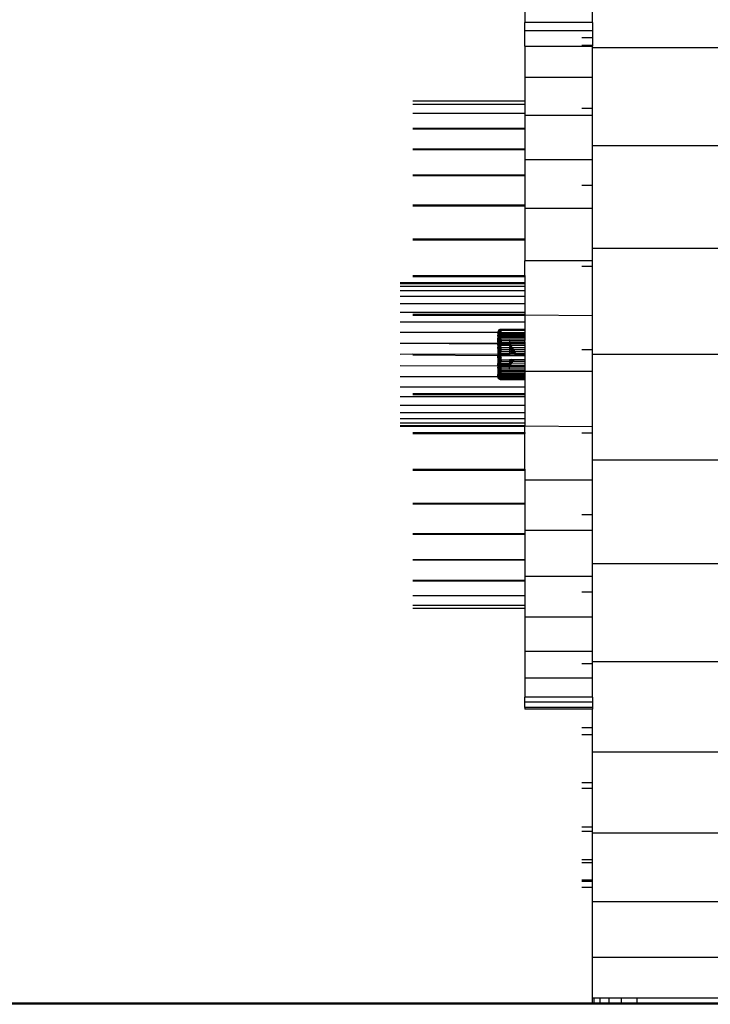
# Model space of a CAD drawing. Units: metres. Extents: x -2.18 to 1.7, y -2.44 to 1.67.
# Drawn here: x -0.35 to -0.3, y -0.5 to -0.44 of the extents above; entities that cross this region are included whole.
import ezdxf

# ---------------------------------------------------------------- set-up
doc = ezdxf.new("R2010")
doc.units = ezdxf.units.M

msp = doc.modelspace()

# ---------------------------------------------------------------- linework, layer by layer
for p, q in [((-0.315641, -0.439776), (-0.315641, -0.440697)), ((-0.311641, -0.440697), (-0.311641, -0.439776)), ((-0.311641, -0.440697), (-0.315641, -0.440697)), ((-0.315641, -0.441193), (-0.315641, -0.440697)), ((-0.311641, -0.440697), (-0.311641, -0.441193)), ((-0.311641, -0.441193), (-0.315641, -0.441193)), ((-0.315641, -0.442102), (-0.315641, -0.441193)), ((-0.311641, -0.441193), (-0.311641, -0.441589)), ((-0.312257, -0.441589), (-0.311641, -0.441589)), ((-0.311641, -0.441589), (-0.311641, -0.442056)), ((-0.315641, -0.442102), (-0.311641, -0.442102)), ((-0.315641, -0.442102), (-0.315641, -0.443956)), ((-0.312257, -0.442056), (-0.311641, -0.442056)), ((-0.311641, -0.442056), (-0.311641, -0.442102)), ((-0.311641, -0.442178), (-0.311641, -0.442102)), ((-0.311641, -0.442178), (-0.303641, -0.442178)), ((-0.311641, -0.443956), (-0.311641, -0.442178)), ((-0.311641, -0.443956), (-0.315641, -0.443956)), ((-0.315641, -0.443956), (-0.315641, -0.445337)), ((-0.311641, -0.44578), (-0.311641, -0.443956)), ((-0.322257, -0.445337), (-0.315641, -0.445337)), ((-0.315641, -0.445337), (-0.315641, -0.445527)), ((-0.322257, -0.445527), (-0.315641, -0.445527)), ((-0.315641, -0.445527), (-0.315641, -0.446062)), ((-0.312257, -0.44578), (-0.311641, -0.44578)), ((-0.311641, -0.446213), (-0.311641, -0.44578)), ((-0.322257, -0.446062), (-0.315641, -0.446062)), ((-0.315641, -0.446062), (-0.315641, -0.446213)), ((-0.311641, -0.446213), (-0.315641, -0.446213)), ((-0.315641, -0.446213), (-0.315641, -0.446958)), ((-0.311641, -0.447977), (-0.311641, -0.446213)), ((-0.322257, -0.446958), (-0.315641, -0.446958)), ((-0.322257, -0.446986), (-0.315641, -0.446986)), ((-0.315641, -0.446958), (-0.315641, -0.446986)), ((-0.315641, -0.446986), (-0.315641, -0.448184)), ((-0.322257, -0.448184), (-0.315641, -0.448184)), ((-0.322257, -0.44822), (-0.315641, -0.44822)), ((-0.315641, -0.448184), (-0.315641, -0.44822)), ((-0.315641, -0.44822), (-0.315641, -0.448818)), ((-0.311641, -0.447977), (-0.303641, -0.447977)), ((-0.311641, -0.448818), (-0.311641, -0.447977)), ((-0.311641, -0.448818), (-0.315641, -0.448818)), ((-0.315641, -0.448818), (-0.315641, -0.449709)), ((-0.311641, -0.450329), (-0.311641, -0.448818)), ((-0.322257, -0.449709), (-0.315641, -0.449709)), ((-0.322257, -0.449753), (-0.315641, -0.449753)), ((-0.315641, -0.449709), (-0.315641, -0.449753)), ((-0.315641, -0.449753), (-0.315641, -0.451495)), ((-0.312257, -0.450329), (-0.311641, -0.450329)), ((-0.311641, -0.451707), (-0.311641, -0.450329)), ((-0.322257, -0.451495), (-0.315641, -0.451495)), ((-0.322257, -0.451546), (-0.315641, -0.451546)), ((-0.315641, -0.451495), (-0.315641, -0.451546)), ((-0.315641, -0.451546), (-0.315641, -0.451707)), ((-0.311641, -0.451707), (-0.315641, -0.451707)), ((-0.315641, -0.451707), (-0.315641, -0.4535)), ((-0.311641, -0.45408), (-0.311641, -0.451707)), ((-0.322257, -0.4535), (-0.315641, -0.4535)), ((-0.322257, -0.453555), (-0.315641, -0.453555)), ((-0.315641, -0.4535), (-0.315641, -0.453555)), ((-0.315641, -0.453555), (-0.315641, -0.454808)), ((-0.303641, -0.45408), (-0.311641, -0.45408)), ((-0.311641, -0.454808), (-0.311641, -0.45408)), ((-0.311641, -0.454808), (-0.315641, -0.454808)), ((-0.315641, -0.455672), (-0.315641, -0.454808)), ((-0.312257, -0.455124), (-0.311641, -0.455124)), ((-0.311641, -0.455124), (-0.311641, -0.454808)), ((-0.311641, -0.458045), (-0.311641, -0.455124)), ((-0.322257, -0.455672), (-0.315641, -0.455672)), ((-0.322257, -0.455731), (-0.315641, -0.455731)), ((-0.315641, -0.455672), (-0.315641, -0.455731)), ((-0.315641, -0.455731), (-0.315641, -0.456087)), ((-0.323007, -0.456087), (-0.315641, -0.456087)), ((-0.323007, -0.456141), (-0.315641, -0.456141)), ((-0.323007, -0.456292), (-0.315641, -0.456292)), ((-0.315641, -0.456087), (-0.315641, -0.456141)), ((-0.315641, -0.456141), (-0.315641, -0.456292)), ((-0.315641, -0.456292), (-0.315641, -0.456546)), ((-0.323007, -0.456546), (-0.315641, -0.456546)), ((-0.323007, -0.456894), (-0.315641, -0.456894)), ((-0.315641, -0.456546), (-0.315641, -0.456894)), ((-0.315641, -0.456894), (-0.315641, -0.457326)), ((-0.323007, -0.457326), (-0.315641, -0.457326)), ((-0.315641, -0.457326), (-0.315641, -0.457832)), ((-0.323007, -0.457832), (-0.315641, -0.457832)), ((-0.322257, -0.45796), (-0.315641, -0.45796)), ((-0.322257, -0.458021), (-0.315641, -0.458021)), ((-0.315641, -0.457832), (-0.315641, -0.45796)), ((-0.315641, -0.45796), (-0.315641, -0.458021)), ((-0.311641, -0.458045), (-0.315641, -0.458021)), ((-0.315641, -0.458021), (-0.315641, -0.4584)), ((-0.311641, -0.460048), (-0.311641, -0.458045)), ((-0.323007, -0.4584), (-0.315641, -0.4584)), ((-0.315641, -0.4584), (-0.315641, -0.458847)), ((-0.323007, -0.459016), (-0.317234, -0.459012)), ((-0.317234, -0.459012), (-0.317241, -0.459062)), ((-0.317241, -0.459062), (-0.317241, -0.459118)), ((-0.317241, -0.459118), (-0.317214, -0.459082)), ((-0.317241, -0.459118), (-0.317214, -0.459172)), ((-0.317241, -0.459118), (-0.317241, -0.459204)), ((-0.317241, -0.459204), (-0.317214, -0.459172)), ((-0.317241, -0.459255), (-0.317241, -0.459204)), ((-0.317241, -0.459255), (-0.317234, -0.459322)), ((-0.317234, -0.459322), (-0.317241, -0.459382)), ((-0.317241, -0.459456), (-0.317241, -0.459382)), ((-0.317241, -0.459382), (-0.317214, -0.459413)), ((-0.317214, -0.458964), (-0.317234, -0.459012)), ((-0.317234, -0.459012), (-0.317182, -0.458972)), ((-0.317214, -0.459082), (-0.317234, -0.459012)), ((-0.317234, -0.459012), (-0.317141, -0.459017)), ((-0.317234, -0.459322), (-0.317214, -0.459286)), ((-0.317182, -0.458924), (-0.317214, -0.458964)), ((-0.317214, -0.459082), (-0.317182, -0.459045)), ((-0.317214, -0.459172), (-0.317214, -0.459082)), ((-0.317214, -0.459172), (-0.317182, -0.459138)), ((-0.317214, -0.459286), (-0.317214, -0.459172)), ((-0.317214, -0.459286), (-0.317182, -0.459255)), ((-0.317214, -0.459413), (-0.317182, -0.459386)), ((-0.317182, -0.458924), (-0.317141, -0.458867)), ((-0.317141, -0.458893), (-0.317182, -0.458924)), ((-0.317182, -0.458924), (-0.317182, -0.458972)), ((-0.317182, -0.458972), (-0.317141, -0.458942)), ((-0.317182, -0.459045), (-0.317182, -0.458972)), ((-0.317182, -0.459045), (-0.317141, -0.459017)), ((-0.317182, -0.459138), (-0.317182, -0.459045)), ((-0.317182, -0.459138), (-0.317141, -0.459111)), ((-0.317182, -0.459255), (-0.317182, -0.459138)), ((-0.317182, -0.459255), (-0.317141, -0.459231)), ((-0.317182, -0.459255), (-0.317182, -0.459386)), ((-0.317182, -0.459386), (-0.317141, -0.459365)), ((-0.317182, -0.459488), (-0.317182, -0.459386)), ((-0.317141, -0.458867), (-0.317093, -0.458847)), ((-0.317141, -0.458867), (-0.317141, -0.458942)), ((-0.317141, -0.458893), (-0.317141, -0.458867)), ((-0.317093, -0.458873), (-0.317141, -0.458893)), ((-0.317141, -0.458942), (-0.317141, -0.458893)), ((-0.317141, -0.458942), (-0.317093, -0.458923)), ((-0.317141, -0.459017), (-0.317141, -0.458942)), ((-0.317141, -0.459017), (-0.317093, -0.458999)), ((-0.317141, -0.459111), (-0.317141, -0.459017)), ((-0.317141, -0.459017), (-0.317093, -0.459027)), ((-0.317141, -0.459111), (-0.317093, -0.459095)), ((-0.317141, -0.459231), (-0.317141, -0.459111)), ((-0.317141, -0.459231), (-0.317093, -0.459216)), ((-0.317141, -0.459231), (-0.317141, -0.459365)), ((-0.317141, -0.459365), (-0.317093, -0.459351)), ((-0.317141, -0.45952), (-0.317141, -0.459365)), ((-0.317093, -0.458847), (-0.317041, -0.458838)), ((-0.317093, -0.458847), (-0.317093, -0.458923)), ((-0.317093, -0.458873), (-0.317093, -0.458847)), ((-0.317093, -0.458847), (-0.317041, -0.458866)), ((-0.317041, -0.458866), (-0.317093, -0.458873)), ((-0.317093, -0.458923), (-0.317093, -0.458873)), ((-0.317093, -0.458873), (-0.317041, -0.458893)), ((-0.317093, -0.458923), (-0.317041, -0.458893)), ((-0.317093, -0.458923), (-0.317041, -0.458974)), ((-0.317093, -0.458999), (-0.317093, -0.458923)), ((-0.317093, -0.458999), (-0.31706, -0.458955)), ((-0.317093, -0.458999), (-0.317041, -0.459029)), ((-0.317093, -0.459027), (-0.317093, -0.458999)), ((-0.317093, -0.459027), (-0.317093, -0.459095)), ((-0.317093, -0.459027), (-0.317041, -0.459029)), ((-0.317093, -0.459095), (-0.317041, -0.459029)), ((-0.317093, -0.459095), (-0.317041, -0.459089)), ((-0.317093, -0.459216), (-0.317093, -0.459095)), ((-0.317093, -0.459216), (-0.317041, -0.45916)), ((-0.317093, -0.459216), (-0.317061, -0.45928)), ((-0.317093, -0.459351), (-0.317061, -0.45928)), ((-0.317093, -0.459351), (-0.317041, -0.459407)), ((-0.317093, -0.459509), (-0.317093, -0.459351)), ((-0.317063, -0.459384), (-0.317093, -0.459351)), ((-0.317063, -0.459384), (-0.317041, -0.45932)), ((-0.317063, -0.459384), (-0.317041, -0.459407)), ((-0.317061, -0.45928), (-0.317041, -0.459235)), ((-0.317041, -0.45932), (-0.317061, -0.45928)), ((-0.317041, -0.458893), (-0.31706, -0.458955)), ((-0.31706, -0.458955), (-0.317041, -0.45893)), ((-0.31706, -0.458955), (-0.317041, -0.458974)), ((-0.317041, -0.45916), (-0.317059, -0.459179)), ((-0.317059, -0.459179), (-0.317041, -0.459235)), ((-0.317041, -0.458866), (-0.317041, -0.458838)), ((-0.317041, -0.458838), (-0.315641, -0.458847)), ((-0.315641, -0.458847), (-0.317041, -0.458866)), ((-0.317041, -0.45893), (-0.317041, -0.458866)), ((-0.317041, -0.458866), (-0.317041, -0.458893)), ((-0.317041, -0.458893), (-0.315641, -0.458893)), ((-0.317041, -0.458893), (-0.317041, -0.45893)), ((-0.315641, -0.45893), (-0.317041, -0.45893)), ((-0.317041, -0.458974), (-0.317041, -0.45893)), ((-0.317041, -0.459029), (-0.317041, -0.458974)), ((-0.317041, -0.459029), (-0.315641, -0.459029)), ((-0.317041, -0.459089), (-0.317041, -0.459029)), ((-0.317041, -0.459089), (-0.315641, -0.459089)), ((-0.317041, -0.45916), (-0.317041, -0.459089)), ((-0.317041, -0.45916), (-0.315641, -0.45916)), ((-0.317041, -0.459235), (-0.317041, -0.45916)), ((-0.317041, -0.459235), (-0.315641, -0.459235)), ((-0.317041, -0.45932), (-0.315641, -0.45932)), ((-0.315641, -0.458847), (-0.315641, -0.458893)), ((-0.315641, -0.458893), (-0.315641, -0.45893)), ((-0.315641, -0.45893), (-0.315641, -0.459029)), ((-0.315641, -0.459029), (-0.315641, -0.459089)), ((-0.315641, -0.459089), (-0.315641, -0.45916)), ((-0.315641, -0.45916), (-0.315641, -0.459235)), ((-0.315641, -0.459235), (-0.315641, -0.45932)), ((-0.315641, -0.45932), (-0.315641, -0.459407)), ((-0.323007, -0.459664), (-0.317234, -0.459645)), ((-0.323007, -0.459664), (-0.317241, -0.459701)), ((-0.317241, -0.459456), (-0.317214, -0.459413)), ((-0.317241, -0.459531), (-0.317241, -0.459456)), ((-0.317241, -0.459488), (-0.317241, -0.459531)), ((-0.317241, -0.459488), (-0.317182, -0.459488)), ((-0.317234, -0.459587), (-0.317241, -0.459531)), ((-0.317214, -0.459561), (-0.317241, -0.459531)), ((-0.317241, -0.459616), (-0.317214, -0.459561)), ((-0.317241, -0.459616), (-0.317234, -0.459587)), ((-0.317241, -0.459616), (-0.317234, -0.459645)), ((-0.317234, -0.459645), (-0.317241, -0.459701)), ((-0.317241, -0.459701), (-0.317234, -0.459738)), ((-0.317241, -0.459701), (-0.317241, -0.459765)), ((-0.317241, -0.459701), (-0.317214, -0.459717)), ((-0.317214, -0.459717), (-0.317241, -0.459765)), ((-0.317241, -0.459794), (-0.317234, -0.459738)), ((-0.317241, -0.459794), (-0.317241, -0.459765)), ((-0.317182, -0.459767), (-0.317241, -0.459765)), ((-0.317241, -0.459794), (-0.317234, -0.459904)), ((-0.317241, -0.459986), (-0.317234, -0.459904)), ((-0.317241, -0.459986), (-0.317234, -0.460072)), ((-0.317234, -0.459587), (-0.317214, -0.459561)), ((-0.317234, -0.459645), (-0.317182, -0.459645)), ((-0.317234, -0.459738), (-0.317214, -0.459717)), ((-0.317234, -0.459904), (-0.317182, -0.459875)), ((-0.317214, -0.459561), (-0.317182, -0.459538)), ((-0.317214, -0.459717), (-0.317182, -0.459698)), ((-0.317182, -0.459538), (-0.317182, -0.459488)), ((-0.317141, -0.45952), (-0.317182, -0.459488)), ((-0.317182, -0.459538), (-0.317141, -0.45952)), ((-0.317182, -0.459538), (-0.317182, -0.459645)), ((-0.317182, -0.459645), (-0.317182, -0.459698)), ((-0.317182, -0.459645), (-0.317141, -0.459645)), ((-0.317182, -0.459698), (-0.317141, -0.459684)), ((-0.317182, -0.459767), (-0.317182, -0.459698)), ((-0.317182, -0.459875), (-0.317182, -0.459767)), ((-0.317141, -0.459768), (-0.317182, -0.459767)), ((-0.317182, -0.459875), (-0.317141, -0.459865)), ((-0.317182, -0.460054), (-0.317182, -0.459875)), ((-0.317141, -0.45952), (-0.317093, -0.459509)), ((-0.317141, -0.45952), (-0.317141, -0.459645)), ((-0.317141, -0.459645), (-0.317093, -0.459644)), ((-0.317141, -0.459645), (-0.317141, -0.459684)), ((-0.317141, -0.459684), (-0.317093, -0.459675)), ((-0.317141, -0.459768), (-0.317141, -0.459684)), ((-0.317141, -0.459865), (-0.317141, -0.459768)), ((-0.317093, -0.45977), (-0.317141, -0.459768)), ((-0.317141, -0.459865), (-0.317093, -0.459859)), ((-0.317141, -0.460048), (-0.317141, -0.459865)), ((-0.317093, -0.459509), (-0.317041, -0.459505)), ((-0.317093, -0.459509), (-0.317093, -0.459644)), ((-0.317093, -0.459509), (-0.317041, -0.459603)), ((-0.317093, -0.459644), (-0.317041, -0.459603)), ((-0.317093, -0.459644), (-0.317093, -0.459675)), ((-0.317093, -0.459644), (-0.317041, -0.459644)), ((-0.317093, -0.459675), (-0.31706, -0.459765)), ((-0.317093, -0.45977), (-0.317093, -0.459675)), ((-0.317093, -0.459675), (-0.317041, -0.459711)), ((-0.317093, -0.459859), (-0.31706, -0.459765)), ((-0.31706, -0.459765), (-0.317093, -0.45977)), ((-0.317093, -0.459859), (-0.317093, -0.45977)), ((-0.317093, -0.460044), (-0.317093, -0.459859)), ((-0.317093, -0.459859), (-0.317061, -0.459904)), ((-0.317093, -0.460044), (-0.317061, -0.459904)), ((-0.317061, -0.459904), (-0.317041, -0.459816)), ((-0.317061, -0.459904), (-0.317041, -0.459932)), ((-0.31706, -0.459765), (-0.317041, -0.459711)), ((-0.31706, -0.459765), (-0.317041, -0.459816)), ((-0.316541, -0.459786), (-0.31706, -0.459765)), ((-0.317041, -0.459407), (-0.315641, -0.459407)), ((-0.317041, -0.459505), (-0.317041, -0.459407)), ((-0.317041, -0.459505), (-0.316541, -0.459488)), ((-0.317041, -0.459505), (-0.317041, -0.459603)), ((-0.317041, -0.459603), (-0.316541, -0.459592)), ((-0.317041, -0.459711), (-0.317041, -0.459603)), ((-0.317041, -0.459644), (-0.316541, -0.459627)), ((-0.317041, -0.459711), (-0.316541, -0.459692)), ((-0.317041, -0.459816), (-0.316541, -0.459786)), ((-0.317041, -0.460043), (-0.317041, -0.459932)), ((-0.317041, -0.459932), (-0.316541, -0.459932)), ((-0.316541, -0.459488), (-0.315641, -0.459505)), ((-0.316541, -0.459488), (-0.316541, -0.459592)), ((-0.316541, -0.459592), (-0.315641, -0.459587)), ((-0.316541, -0.459592), (-0.316541, -0.459627)), ((-0.316541, -0.459627), (-0.316541, -0.459692)), ((-0.316541, -0.459627), (-0.316512, -0.459642)), ((-0.31649, -0.45971), (-0.316541, -0.459627)), ((-0.316541, -0.459692), (-0.316541, -0.459786)), ((-0.316541, -0.459692), (-0.31649, -0.45971)), ((-0.316463, -0.459808), (-0.316541, -0.459692)), ((-0.316541, -0.459786), (-0.316523, -0.459808)), ((-0.316523, -0.459808), (-0.316541, -0.459904)), ((-0.316541, -0.459904), (-0.316541, -0.459932)), ((-0.316541, -0.459932), (-0.316541, -0.46004)), ((-0.316541, -0.459932), (-0.316513, -0.459932)), ((-0.316523, -0.459808), (-0.316463, -0.459808)), ((-0.316523, -0.459808), (-0.316426, -0.459932)), ((-0.316513, -0.459932), (-0.316426, -0.459932)), ((-0.316402, -0.460043), (-0.316513, -0.459932)), ((-0.316512, -0.459642), (-0.315641, -0.45964)), ((-0.31649, -0.45971), (-0.315641, -0.459681)), ((-0.31649, -0.45971), (-0.315641, -0.45971)), ((-0.316463, -0.459808), (-0.31649, -0.45971)), ((-0.316463, -0.459808), (-0.315641, -0.459795)), ((-0.31638, -0.459932), (-0.316463, -0.459808)), ((-0.316426, -0.459932), (-0.31638, -0.459932)), ((-0.316426, -0.459932), (-0.316339, -0.460043)), ((-0.316339, -0.460043), (-0.31638, -0.459932)), ((-0.316305, -0.460043), (-0.31638, -0.459932)), ((-0.31638, -0.459932), (-0.315641, -0.459932)), ((-0.315641, -0.459407), (-0.315641, -0.459505)), ((-0.315641, -0.459587), (-0.315641, -0.459505)), ((-0.315641, -0.459587), (-0.315641, -0.45964)), ((-0.315641, -0.45964), (-0.315641, -0.45971)), ((-0.315641, -0.45964), (-0.315641, -0.459681)), ((-0.315641, -0.459681), (-0.315641, -0.45971)), ((-0.315641, -0.45971), (-0.315641, -0.459795)), ((-0.315641, -0.459795), (-0.315641, -0.459932)), ((-0.315641, -0.459932), (-0.315641, -0.460003)), ((-0.323007, -0.460328), (-0.322257, -0.460306)), ((-0.322257, -0.460306), (-0.317234, -0.460328)), ((-0.322257, -0.460368), (-0.317241, -0.46039)), ((-0.317234, -0.460072), (-0.317241, -0.460186)), ((-0.317241, -0.460186), (-0.317234, -0.46025)), ((-0.317241, -0.460186), (-0.317237, -0.460221)), ((-0.317237, -0.460221), (-0.317241, -0.460285)), ((-0.317234, -0.46025), (-0.317241, -0.460285)), ((-0.317241, -0.460285), (-0.317234, -0.460328)), ((-0.317234, -0.460328), (-0.317241, -0.46039)), ((-0.317241, -0.46039), (-0.317182, -0.460369)), ((-0.317234, -0.460424), (-0.317241, -0.46039)), ((-0.317241, -0.46039), (-0.317237, -0.460453)), ((-0.317241, -0.460489), (-0.317234, -0.460424)), ((-0.317237, -0.460453), (-0.317241, -0.460489)), ((-0.317236, -0.460537), (-0.317241, -0.460489)), ((-0.317236, -0.460537), (-0.317234, -0.460602)), ((-0.317234, -0.460072), (-0.317182, -0.460054)), ((-0.317234, -0.46025), (-0.317182, -0.460245)), ((-0.317234, -0.460328), (-0.317182, -0.460328)), ((-0.317234, -0.460424), (-0.317182, -0.46043)), ((-0.317182, -0.460054), (-0.317141, -0.460048)), ((-0.317182, -0.460245), (-0.317182, -0.460054)), ((-0.317182, -0.460245), (-0.317141, -0.460243)), ((-0.317182, -0.460328), (-0.317182, -0.460245)), ((-0.317182, -0.460328), (-0.317182, -0.460369)), ((-0.317182, -0.460328), (-0.317141, -0.460328)), ((-0.317182, -0.460369), (-0.317182, -0.46043)), ((-0.317182, -0.460369), (-0.317141, -0.460369)), ((-0.317182, -0.46043), (-0.317141, -0.460432)), ((-0.317182, -0.46062), (-0.317182, -0.46043)), ((-0.317141, -0.460048), (-0.317093, -0.460044)), ((-0.317141, -0.460243), (-0.317141, -0.460048)), ((-0.317141, -0.460243), (-0.317093, -0.460241)), ((-0.317141, -0.460328), (-0.317141, -0.460243)), ((-0.317141, -0.460328), (-0.317141, -0.460369)), ((-0.317141, -0.460328), (-0.317093, -0.460328)), ((-0.317141, -0.460369), (-0.317141, -0.460432)), ((-0.317141, -0.460369), (-0.317093, -0.460369)), ((-0.317141, -0.460432), (-0.317093, -0.460433)), ((-0.317141, -0.460626), (-0.317141, -0.460432)), ((-0.317093, -0.460044), (-0.317041, -0.460043)), ((-0.317093, -0.460241), (-0.317093, -0.460044)), ((-0.317093, -0.460241), (-0.317061, -0.460193)), ((-0.317093, -0.460241), (-0.317074, -0.460296)), ((-0.317093, -0.460328), (-0.317041, -0.460277)), ((-0.317074, -0.460296), (-0.317093, -0.460328)), ((-0.317093, -0.460328), (-0.317093, -0.460369)), ((-0.317093, -0.460328), (-0.317041, -0.460328)), ((-0.317093, -0.460369), (-0.317093, -0.460433)), ((-0.317093, -0.460369), (-0.317041, -0.460398)), ((-0.317093, -0.46063), (-0.317093, -0.460433)), ((-0.317093, -0.460433), (-0.317061, -0.460482)), ((-0.317074, -0.460296), (-0.317041, -0.460328)), ((-0.317061, -0.460193), (-0.317041, -0.460163)), ((-0.317041, -0.460277), (-0.317061, -0.460193)), ((-0.317061, -0.460482), (-0.317041, -0.460398)), ((-0.317061, -0.460482), (-0.317041, -0.460512)), ((-0.317041, -0.460163), (-0.317041, -0.460043)), ((-0.317041, -0.460043), (-0.316597, -0.460043)), ((-0.317041, -0.460163), (-0.316541, -0.460163)), ((-0.317041, -0.460277), (-0.316541, -0.460277)), ((-0.317041, -0.460328), (-0.317041, -0.460277)), ((-0.317041, -0.460328), (-0.316541, -0.460346)), ((-0.317041, -0.460398), (-0.317041, -0.460328)), ((-0.317041, -0.460398), (-0.316541, -0.460398)), ((-0.317041, -0.460631), (-0.317041, -0.460512)), ((-0.316597, -0.460043), (-0.316541, -0.46004)), ((-0.316541, -0.46004), (-0.316541, -0.460163)), ((-0.316541, -0.46004), (-0.316402, -0.460043)), ((-0.316363, -0.460163), (-0.316541, -0.46004)), ((-0.316541, -0.460163), (-0.316541, -0.46019)), ((-0.316541, -0.460163), (-0.316363, -0.460163)), ((-0.316541, -0.46019), (-0.316541, -0.460277)), ((-0.316286, -0.460277), (-0.316541, -0.46019)), ((-0.316541, -0.460277), (-0.316541, -0.460346)), ((-0.316541, -0.460277), (-0.316286, -0.460277)), ((-0.316134, -0.460328), (-0.316541, -0.460346)), ((-0.316541, -0.460346), (-0.316541, -0.460398)), ((-0.316541, -0.460398), (-0.316267, -0.460398)), ((-0.316282, -0.460163), (-0.316402, -0.460043)), ((-0.316402, -0.460043), (-0.316339, -0.460043)), ((-0.316196, -0.460277), (-0.316363, -0.460163)), ((-0.316363, -0.460163), (-0.316282, -0.460163)), ((-0.316282, -0.460163), (-0.316339, -0.460043)), ((-0.316339, -0.460043), (-0.316305, -0.460043)), ((-0.316305, -0.460043), (-0.316279, -0.460043)), ((-0.316134, -0.460328), (-0.316286, -0.460277)), ((-0.316286, -0.460277), (-0.316196, -0.460277)), ((-0.316196, -0.460277), (-0.316282, -0.460163)), ((-0.316282, -0.460163), (-0.316225, -0.460163)), ((-0.316279, -0.460043), (-0.315641, -0.460043)), ((-0.316225, -0.460163), (-0.316279, -0.460043)), ((-0.316267, -0.460398), (-0.316192, -0.460369)), ((-0.316267, -0.460398), (-0.316192, -0.460398)), ((-0.316225, -0.460163), (-0.315641, -0.460163)), ((-0.316196, -0.460277), (-0.316225, -0.460163)), ((-0.316168, -0.460277), (-0.316196, -0.460277)), ((-0.316192, -0.460369), (-0.316192, -0.460398)), ((-0.316152, -0.460369), (-0.316192, -0.460369)), ((-0.316192, -0.460398), (-0.316143, -0.460398)), ((-0.316134, -0.460328), (-0.316168, -0.460277)), ((-0.316168, -0.460277), (-0.315641, -0.460277)), ((-0.316108, -0.460337), (-0.316152, -0.460369)), ((-0.316143, -0.460398), (-0.316108, -0.460337)), ((-0.316143, -0.460398), (-0.315641, -0.46037)), ((-0.316143, -0.460398), (-0.315641, -0.460398)), ((-0.316108, -0.460337), (-0.316134, -0.460328)), ((-0.316108, -0.460337), (-0.315641, -0.460328)), ((-0.315641, -0.460003), (-0.315641, -0.460075)), ((-0.315641, -0.460003), (-0.315641, -0.460043)), ((-0.315641, -0.460043), (-0.315641, -0.460075)), ((-0.315641, -0.460075), (-0.315641, -0.460163)), ((-0.315641, -0.460163), (-0.315641, -0.460277)), ((-0.315641, -0.460277), (-0.315641, -0.460328)), ((-0.315641, -0.460328), (-0.315641, -0.46037)), ((-0.315641, -0.46037), (-0.315641, -0.460398)), ((-0.315641, -0.460398), (-0.315641, -0.460631)), ((-0.312257, -0.460048), (-0.311641, -0.460048)), ((-0.311641, -0.460337), (-0.311641, -0.460048)), ((-0.303641, -0.460337), (-0.311641, -0.460337)), ((-0.311641, -0.461339), (-0.311641, -0.460337)), ((-0.323007, -0.460993), (-0.317234, -0.461001)), ((-0.317234, -0.460602), (-0.317241, -0.460689)), ((-0.317241, -0.460689), (-0.31724, -0.460754)), ((-0.31724, -0.460754), (-0.317241, -0.460789)), ((-0.317214, -0.460786), (-0.317241, -0.460789)), ((-0.317241, -0.460789), (-0.31724, -0.46082)), ((-0.31724, -0.46082), (-0.317241, -0.46088)), ((-0.317234, -0.460936), (-0.317241, -0.46088)), ((-0.317241, -0.46088), (-0.317241, -0.460909)), ((-0.317241, -0.460909), (-0.317182, -0.460908)), ((-0.317241, -0.460909), (-0.317241, -0.460974)), ((-0.317214, -0.460958), (-0.317241, -0.460909)), ((-0.317241, -0.460974), (-0.317234, -0.460936)), ((-0.317241, -0.460974), (-0.317214, -0.460958)), ((-0.317241, -0.460974), (-0.317234, -0.461001)), ((-0.317234, -0.461001), (-0.317241, -0.461058)), ((-0.317241, -0.461058), (-0.317234, -0.461087)), ((-0.317241, -0.461058), (-0.317214, -0.461114)), ((-0.317241, -0.461143), (-0.317234, -0.461087)), ((-0.317214, -0.461114), (-0.317241, -0.461143)), ((-0.317241, -0.461143), (-0.317241, -0.461186)), ((-0.31724, -0.460754), (-0.317214, -0.460786)), ((-0.317234, -0.460602), (-0.317182, -0.46062)), ((-0.317234, -0.460936), (-0.317214, -0.460958)), ((-0.317234, -0.461001), (-0.317182, -0.460976)), ((-0.317234, -0.461087), (-0.317214, -0.461114)), ((-0.317214, -0.460786), (-0.317182, -0.460799)), ((-0.317214, -0.460958), (-0.317182, -0.460976)), ((-0.317214, -0.461114), (-0.317182, -0.461137)), ((-0.317182, -0.46062), (-0.317141, -0.460626)), ((-0.317182, -0.460799), (-0.317182, -0.46062)), ((-0.317182, -0.460799), (-0.317141, -0.460809)), ((-0.317182, -0.460908), (-0.317182, -0.460799)), ((-0.317182, -0.460976), (-0.317182, -0.460908)), ((-0.317182, -0.460908), (-0.317141, -0.460908)), ((-0.317182, -0.460976), (-0.317141, -0.46099)), ((-0.317182, -0.461137), (-0.317182, -0.460976)), ((-0.317182, -0.461137), (-0.317141, -0.461154)), ((-0.317182, -0.461186), (-0.317182, -0.461137)), ((-0.317141, -0.460626), (-0.317093, -0.46063)), ((-0.317141, -0.460809), (-0.317141, -0.460626)), ((-0.317141, -0.460809), (-0.317093, -0.460816)), ((-0.317141, -0.460908), (-0.317141, -0.460809)), ((-0.317141, -0.460908), (-0.317093, -0.460907)), ((-0.317141, -0.46099), (-0.317141, -0.460908)), ((-0.317141, -0.46099), (-0.317093, -0.460999)), ((-0.317141, -0.461154), (-0.317141, -0.46099)), ((-0.317093, -0.46063), (-0.317041, -0.460631)), ((-0.317093, -0.460816), (-0.317093, -0.46063)), ((-0.317093, -0.46063), (-0.317061, -0.460771)), ((-0.317093, -0.460816), (-0.317061, -0.460771)), ((-0.317093, -0.460816), (-0.31706, -0.46091)), ((-0.317093, -0.460907), (-0.317093, -0.460816)), ((-0.317093, -0.460999), (-0.317093, -0.460907)), ((-0.317093, -0.460907), (-0.31706, -0.46091)), ((-0.317093, -0.460999), (-0.31706, -0.46091)), ((-0.317093, -0.461165), (-0.317093, -0.460999)), ((-0.317093, -0.460999), (-0.317061, -0.461043)), ((-0.317093, -0.460999), (-0.317041, -0.461001)), ((-0.317093, -0.461165), (-0.317061, -0.461043)), ((-0.317061, -0.460771), (-0.317041, -0.460743)), ((-0.317041, -0.460858), (-0.317061, -0.460771)), ((-0.317061, -0.461043), (-0.317041, -0.461001)), ((-0.317061, -0.461043), (-0.317041, -0.461072)), ((-0.31706, -0.46091), (-0.317041, -0.460858)), ((-0.31706, -0.46091), (-0.316541, -0.460901)), ((-0.31706, -0.46091), (-0.317041, -0.460964)), ((-0.317041, -0.460631), (-0.317041, -0.460743)), ((-0.317041, -0.460631), (-0.316541, -0.46065)), ((-0.317041, -0.460743), (-0.316541, -0.460738)), ((-0.317041, -0.460858), (-0.316541, -0.460849)), ((-0.317041, -0.461001), (-0.317041, -0.460964)), ((-0.317041, -0.460964), (-0.316521, -0.460964)), ((-0.317041, -0.461001), (-0.316541, -0.460991)), ((-0.317041, -0.461169), (-0.317041, -0.461072)), ((-0.317041, -0.461072), (-0.316541, -0.461073)), ((-0.316515, -0.460631), (-0.316541, -0.46065)), ((-0.316541, -0.46065), (-0.316541, -0.460738)), ((-0.316495, -0.460737), (-0.316541, -0.460785)), ((-0.316541, -0.460738), (-0.316495, -0.460737)), ((-0.316541, -0.460738), (-0.316541, -0.460785)), ((-0.316541, -0.460785), (-0.316541, -0.460849)), ((-0.316501, -0.460848), (-0.316541, -0.460901)), ((-0.316541, -0.460849), (-0.316501, -0.460848)), ((-0.316541, -0.460849), (-0.316541, -0.460901)), ((-0.316541, -0.460901), (-0.316521, -0.460964)), ((-0.316521, -0.460964), (-0.316541, -0.460991)), ((-0.316541, -0.460991), (-0.316541, -0.461073)), ((-0.316541, -0.460991), (-0.316499, -0.461002)), ((-0.316541, -0.461073), (-0.316499, -0.461002)), ((-0.316541, -0.461073), (-0.315641, -0.461064)), ((-0.316541, -0.461186), (-0.316541, -0.461073)), ((-0.316437, -0.460847), (-0.316521, -0.460964)), ((-0.316521, -0.460964), (-0.316477, -0.460964)), ((-0.316515, -0.460631), (-0.316392, -0.460631)), ((-0.316415, -0.460737), (-0.316501, -0.460848)), ((-0.316501, -0.460848), (-0.316437, -0.460847)), ((-0.316499, -0.461002), (-0.316477, -0.460964)), ((-0.316499, -0.461002), (-0.315641, -0.461003)), ((-0.316392, -0.460631), (-0.316495, -0.460737)), ((-0.316495, -0.460737), (-0.316415, -0.460737)), ((-0.316477, -0.460964), (-0.316437, -0.460847)), ((-0.316477, -0.460964), (-0.315641, -0.460964)), ((-0.316437, -0.460847), (-0.316408, -0.460847)), ((-0.316334, -0.460631), (-0.316415, -0.460737)), ((-0.316415, -0.460737), (-0.316343, -0.460736)), ((-0.316343, -0.460736), (-0.316408, -0.460847)), ((-0.316408, -0.460847), (-0.315641, -0.460833)), ((-0.316392, -0.460631), (-0.316334, -0.460631)), ((-0.316281, -0.460631), (-0.316343, -0.460736)), ((-0.316343, -0.460736), (-0.315641, -0.460729)), ((-0.316334, -0.460631), (-0.316281, -0.460631)), ((-0.316281, -0.460631), (-0.315641, -0.460631)), ((-0.315641, -0.460631), (-0.315641, -0.460729)), ((-0.315641, -0.460729), (-0.315641, -0.460833)), ((-0.315641, -0.460833), (-0.315641, -0.460964)), ((-0.315641, -0.460964), (-0.315641, -0.461003)), ((-0.315641, -0.461003), (-0.315641, -0.461064)), ((-0.315641, -0.461064), (-0.315641, -0.461169)), ((-0.323007, -0.461642), (-0.317234, -0.461644)), ((-0.317241, -0.461186), (-0.317234, -0.46123)), ((-0.317241, -0.461186), (-0.317182, -0.461186)), ((-0.317234, -0.46123), (-0.317241, -0.461293)), ((-0.317241, -0.461293), (-0.317214, -0.461261)), ((-0.317241, -0.461293), (-0.317234, -0.461353)), ((-0.317234, -0.461353), (-0.317241, -0.461419)), ((-0.317241, -0.461419), (-0.317234, -0.461462)), ((-0.317234, -0.461462), (-0.317241, -0.461518)), ((-0.317241, -0.461518), (-0.317214, -0.461502)), ((-0.317241, -0.461518), (-0.317241, -0.461589)), ((-0.317234, -0.461549), (-0.317241, -0.461518)), ((-0.317241, -0.461589), (-0.317234, -0.461549)), ((-0.317241, -0.461589), (-0.317234, -0.461618)), ((-0.317241, -0.461589), (-0.317214, -0.461592)), ((-0.317234, -0.46123), (-0.317214, -0.461261)), ((-0.317234, -0.461353), (-0.317214, -0.461389)), ((-0.317214, -0.461389), (-0.317234, -0.461462)), ((-0.317234, -0.461462), (-0.317214, -0.461502)), ((-0.317234, -0.461549), (-0.317214, -0.461592)), ((-0.317234, -0.461618), (-0.317234, -0.461549)), ((-0.317214, -0.461592), (-0.317234, -0.461618)), ((-0.317234, -0.461618), (-0.317214, -0.461663)), ((-0.317234, -0.461618), (-0.317234, -0.461686)), ((-0.317234, -0.461644), (-0.317214, -0.461663)), ((-0.317234, -0.461686), (-0.317214, -0.461734)), ((-0.317214, -0.461261), (-0.317182, -0.461289)), ((-0.317214, -0.461389), (-0.317182, -0.46142)), ((-0.317214, -0.461502), (-0.317182, -0.461537)), ((-0.317214, -0.461592), (-0.317182, -0.461629)), ((-0.317214, -0.461663), (-0.317141, -0.461658)), ((-0.317214, -0.461734), (-0.317214, -0.461663)), ((-0.317214, -0.461663), (-0.317182, -0.461703)), ((-0.317141, -0.461154), (-0.317182, -0.461186)), ((-0.317182, -0.461289), (-0.317182, -0.461186)), ((-0.317182, -0.461289), (-0.317141, -0.46131)), ((-0.317182, -0.46142), (-0.317182, -0.461289)), ((-0.317182, -0.46142), (-0.317141, -0.461444)), ((-0.317182, -0.461537), (-0.317182, -0.46142)), ((-0.317182, -0.461537), (-0.317141, -0.461563)), ((-0.317182, -0.461629), (-0.317182, -0.461537)), ((-0.317182, -0.461629), (-0.317141, -0.461658)), ((-0.317182, -0.461703), (-0.317182, -0.461629)), ((-0.317182, -0.461776), (-0.317182, -0.461703)), ((-0.317182, -0.461703), (-0.317141, -0.461733)), ((-0.317141, -0.461154), (-0.317093, -0.461165)), ((-0.317141, -0.46131), (-0.317141, -0.461154)), ((-0.317141, -0.46131), (-0.317093, -0.461323)), ((-0.317141, -0.461444), (-0.317141, -0.46131)), ((-0.317141, -0.461444), (-0.317093, -0.461459)), ((-0.317141, -0.461563), (-0.317141, -0.461444)), ((-0.317141, -0.461563), (-0.317093, -0.46158)), ((-0.317141, -0.461658), (-0.317141, -0.461563)), ((-0.317141, -0.461658), (-0.317093, -0.461676)), ((-0.317141, -0.461733), (-0.317141, -0.461658)), ((-0.317141, -0.461807), (-0.317141, -0.461733)), ((-0.317141, -0.461733), (-0.317093, -0.461752)), ((-0.317141, -0.461733), (-0.317141, -0.461782)), ((-0.317093, -0.461165), (-0.317041, -0.461169)), ((-0.317093, -0.461323), (-0.317093, -0.461165)), ((-0.317093, -0.461323), (-0.317041, -0.461267)), ((-0.317093, -0.461323), (-0.317061, -0.461395)), ((-0.317073, -0.46142), (-0.317093, -0.461459)), ((-0.317093, -0.461459), (-0.317041, -0.461514)), ((-0.317093, -0.46158), (-0.317093, -0.461459)), ((-0.317093, -0.46158), (-0.317041, -0.461585)), ((-0.317093, -0.46158), (-0.317041, -0.461645)), ((-0.317093, -0.461676), (-0.317093, -0.46158)), ((-0.317093, -0.461676), (-0.317041, -0.461645)), ((-0.317093, -0.461676), (-0.315641, -0.461645)), ((-0.317093, -0.461752), (-0.317093, -0.461676)), ((-0.317093, -0.461676), (-0.31706, -0.461719)), ((-0.317093, -0.461752), (-0.317041, -0.4617)), ((-0.317073, -0.46142), (-0.317041, -0.461354)), ((-0.317061, -0.461395), (-0.317073, -0.46142)), ((-0.317073, -0.46142), (-0.317041, -0.46144)), ((-0.317059, -0.461495), (-0.317073, -0.46142)), ((-0.317041, -0.461267), (-0.317063, -0.461291)), ((-0.317063, -0.461291), (-0.317041, -0.461354)), ((-0.317063, -0.461769), (-0.317041, -0.4617)), ((-0.317061, -0.461395), (-0.317041, -0.461354)), ((-0.317041, -0.46144), (-0.317061, -0.461395)), ((-0.317041, -0.4617), (-0.31706, -0.461719)), ((-0.31706, -0.461719), (-0.317041, -0.461744)), ((-0.317041, -0.46144), (-0.317059, -0.461495)), ((-0.317059, -0.461495), (-0.317041, -0.461514)), ((-0.317041, -0.461267), (-0.317041, -0.461169)), ((-0.317041, -0.461169), (-0.316541, -0.461186)), ((-0.317041, -0.461267), (-0.315641, -0.461267)), ((-0.317041, -0.461354), (-0.315641, -0.461354)), ((-0.317041, -0.46144), (-0.315641, -0.46144)), ((-0.317041, -0.461514), (-0.317041, -0.46144)), ((-0.317041, -0.461514), (-0.315641, -0.461514)), ((-0.317041, -0.461585), (-0.317041, -0.461514)), ((-0.317041, -0.461585), (-0.315641, -0.461585)), ((-0.317041, -0.461645), (-0.317041, -0.461585)), ((-0.317041, -0.461645), (-0.315641, -0.461645)), ((-0.317041, -0.4617), (-0.317041, -0.461645)), ((-0.317041, -0.4617), (-0.315641, -0.4617)), ((-0.316541, -0.461186), (-0.315641, -0.461169)), ((-0.315641, -0.461169), (-0.315641, -0.461267)), ((-0.315641, -0.461267), (-0.315641, -0.461354)), ((-0.311641, -0.461339), (-0.315641, -0.461354)), ((-0.315641, -0.461354), (-0.315641, -0.46144)), ((-0.315641, -0.46144), (-0.315641, -0.461514)), ((-0.315641, -0.461514), (-0.315641, -0.461585)), ((-0.315641, -0.461585), (-0.315641, -0.461645)), ((-0.315641, -0.461645), (-0.315641, -0.4617)), ((-0.315641, -0.4617), (-0.315641, -0.461744)), ((-0.311641, -0.464608), (-0.311641, -0.461339)), ((-0.323007, -0.462259), (-0.315641, -0.462259)), ((-0.317214, -0.461734), (-0.317182, -0.461776)), ((-0.317182, -0.461776), (-0.317141, -0.461807)), ((-0.317182, -0.461776), (-0.317141, -0.461782)), ((-0.317141, -0.461782), (-0.317141, -0.461807)), ((-0.317141, -0.461782), (-0.317093, -0.461801)), ((-0.317141, -0.461807), (-0.317093, -0.461827)), ((-0.317093, -0.461827), (-0.317093, -0.461752)), ((-0.317093, -0.461752), (-0.317041, -0.461781)), ((-0.317093, -0.461752), (-0.317093, -0.461801)), ((-0.317093, -0.461801), (-0.317041, -0.461781)), ((-0.317093, -0.461801), (-0.317093, -0.461827)), ((-0.317093, -0.461801), (-0.317041, -0.461827)), ((-0.317093, -0.461827), (-0.317041, -0.461827)), ((-0.317041, -0.461781), (-0.317063, -0.461769)), ((-0.317041, -0.461744), (-0.315641, -0.461744)), ((-0.317041, -0.461744), (-0.317041, -0.461781)), ((-0.317041, -0.461827), (-0.317041, -0.461781)), ((-0.317041, -0.461781), (-0.315641, -0.461781)), ((-0.315641, -0.461808), (-0.317041, -0.461827)), ((-0.317041, -0.461827), (-0.315641, -0.461836)), ((-0.315641, -0.461744), (-0.315641, -0.461808)), ((-0.315641, -0.461744), (-0.315641, -0.461781)), ((-0.315641, -0.461781), (-0.315641, -0.461808)), ((-0.315641, -0.461808), (-0.315641, -0.461836)), ((-0.315641, -0.461836), (-0.315641, -0.462259)), ((-0.315641, -0.462259), (-0.315641, -0.462653)), ((-0.323007, -0.462828), (-0.315641, -0.462828)), ((-0.322257, -0.462653), (-0.315641, -0.462653)), ((-0.322257, -0.462714), (-0.315641, -0.462714)), ((-0.315641, -0.462653), (-0.315641, -0.462714)), ((-0.315641, -0.462714), (-0.315641, -0.462828)), ((-0.315641, -0.462828), (-0.315641, -0.463336)), ((-0.323007, -0.463336), (-0.315641, -0.463336)), ((-0.315641, -0.463336), (-0.315641, -0.46377)), ((-0.323007, -0.46377), (-0.315641, -0.46377)), ((-0.315641, -0.46377), (-0.315641, -0.46412)), ((-0.323007, -0.46412), (-0.315641, -0.46412)), ((-0.323007, -0.464376), (-0.315641, -0.464376)), ((-0.323007, -0.464536), (-0.315641, -0.464536)), ((-0.323007, -0.464587), (-0.315641, -0.464587)), ((-0.315641, -0.46412), (-0.315641, -0.464376)), ((-0.315641, -0.464376), (-0.315641, -0.464536)), ((-0.315641, -0.464536), (-0.315641, -0.464587)), ((-0.311641, -0.464608), (-0.315641, -0.464587)), ((-0.315641, -0.464943), (-0.315641, -0.464587)), ((-0.311641, -0.464979), (-0.311641, -0.464608)), ((-0.322257, -0.464943), (-0.315641, -0.464943)), ((-0.322257, -0.465002), (-0.315641, -0.465002)), ((-0.315641, -0.464943), (-0.315641, -0.465002)), ((-0.315641, -0.467119), (-0.315641, -0.465002)), ((-0.312257, -0.464979), (-0.311641, -0.464979)), ((-0.311641, -0.466595), (-0.311641, -0.464979)), ((-0.303641, -0.466595), (-0.311641, -0.466595)), ((-0.311641, -0.467772), (-0.311641, -0.466595)), ((-0.322257, -0.467119), (-0.315641, -0.467119)), ((-0.322257, -0.467175), (-0.315641, -0.467175)), ((-0.315641, -0.467119), (-0.315641, -0.467175)), ((-0.315641, -0.467175), (-0.315641, -0.467772)), ((-0.311641, -0.467772), (-0.315641, -0.467772)), ((-0.315641, -0.467772), (-0.315641, -0.469129)), ((-0.311641, -0.469796), (-0.311641, -0.467772)), ((-0.322257, -0.469129), (-0.315641, -0.469129)), ((-0.322257, -0.469179), (-0.315641, -0.469179)), ((-0.315641, -0.469129), (-0.315641, -0.469179)), ((-0.315641, -0.469179), (-0.315641, -0.470753)), ((-0.312257, -0.469796), (-0.311641, -0.469796)), ((-0.311641, -0.470753), (-0.311641, -0.469796)), ((-0.322257, -0.470922), (-0.315641, -0.470922)), ((-0.322257, -0.470966), (-0.315641, -0.470966)), ((-0.311641, -0.470753), (-0.315641, -0.470753)), ((-0.315641, -0.470753), (-0.315641, -0.470922)), ((-0.315641, -0.470922), (-0.315641, -0.470966)), ((-0.315641, -0.470966), (-0.315641, -0.472454)), ((-0.311641, -0.472698), (-0.311641, -0.470753)), ((-0.322257, -0.472454), (-0.315641, -0.472454)), ((-0.322257, -0.472491), (-0.315641, -0.472491)), ((-0.315641, -0.472454), (-0.315641, -0.472491)), ((-0.315641, -0.472491), (-0.315641, -0.473477)), ((-0.311641, -0.472698), (-0.303641, -0.472698)), ((-0.311641, -0.473477), (-0.311641, -0.472698)), ((-0.322257, -0.473688), (-0.315641, -0.473688)), ((-0.322257, -0.473716), (-0.315641, -0.473716)), ((-0.311641, -0.473477), (-0.315641, -0.473477)), ((-0.315641, -0.473477), (-0.315641, -0.473688)), ((-0.315641, -0.473688), (-0.315641, -0.473716)), ((-0.315641, -0.473716), (-0.315641, -0.474593)), ((-0.311641, -0.47438), (-0.311641, -0.473477)), ((-0.312257, -0.47438), (-0.311641, -0.47438)), ((-0.311641, -0.475878), (-0.311641, -0.47438)), ((-0.322257, -0.474593), (-0.315641, -0.474593)), ((-0.315641, -0.474593), (-0.315641, -0.475157)), ((-0.322257, -0.475157), (-0.315641, -0.475157)), ((-0.322257, -0.475337), (-0.315641, -0.475337)), ((-0.315641, -0.475157), (-0.315641, -0.475337)), ((-0.315641, -0.475337), (-0.315641, -0.475878)), ((-0.315641, -0.475878), (-0.315641, -0.477896)), ((-0.311641, -0.475878), (-0.315641, -0.475878)), ((-0.311641, -0.477896), (-0.311641, -0.475878)), ((-0.311641, -0.477896), (-0.315641, -0.477896)), ((-0.315641, -0.477896), (-0.315641, -0.479482)), ((-0.311641, -0.478497), (-0.311641, -0.477896)), ((-0.312257, -0.478618), (-0.311641, -0.478618)), ((-0.311641, -0.478497), (-0.303641, -0.478497)), ((-0.311641, -0.478618), (-0.311641, -0.478497)), ((-0.311641, -0.479482), (-0.311641, -0.478618)), ((-0.315641, -0.479482), (-0.315641, -0.480596)), ((-0.311641, -0.479482), (-0.315641, -0.479482)), ((-0.311641, -0.480596), (-0.311641, -0.479482)), ((-0.315641, -0.480898), (-0.315641, -0.480596)), ((-0.311641, -0.480596), (-0.315641, -0.480596)), ((-0.311641, -0.480898), (-0.315641, -0.480898)), ((-0.315641, -0.481212), (-0.315641, -0.480898)), ((-0.311641, -0.480596), (-0.311641, -0.480898)), ((-0.311641, -0.480898), (-0.311641, -0.481212)), ((-0.315641, -0.481212), (-0.315641, -0.481313)), ((-0.311641, -0.481212), (-0.315641, -0.481212)), ((-0.311641, -0.481313), (-0.315641, -0.481313)), ((-0.311641, -0.481212), (-0.311641, -0.481313)), ((-0.311641, -0.482406), (-0.311641, -0.481313)), ((-0.312257, -0.482406), (-0.311641, -0.482406)), ((-0.311641, -0.482814), (-0.311641, -0.482406)), ((-0.312257, -0.482814), (-0.311641, -0.482814)), ((-0.311641, -0.483849), (-0.311641, -0.482814)), ((-0.303641, -0.483849), (-0.311641, -0.483849)), ((-0.311641, -0.48565), (-0.311641, -0.483849)), ((-0.312257, -0.48565), (-0.311641, -0.48565)), ((-0.312257, -0.48599), (-0.311641, -0.48599)), ((-0.311641, -0.48599), (-0.311641, -0.48565)), ((-0.311641, -0.488272), (-0.311641, -0.48599)), ((-0.312257, -0.488272), (-0.311641, -0.488272)), ((-0.311641, -0.488534), (-0.311641, -0.488272)), ((-0.312257, -0.488534), (-0.311641, -0.488534)), ((-0.311641, -0.488621), (-0.311641, -0.488534)), ((-0.311641, -0.488621), (-0.303641, -0.488621)), ((-0.311641, -0.490205), (-0.311641, -0.488621)), ((-0.312257, -0.490205), (-0.311641, -0.490205)), ((-0.311641, -0.490383), (-0.311641, -0.490205)), ((-0.312257, -0.490383), (-0.311641, -0.490383)), ((-0.311641, -0.491403), (-0.311641, -0.490383)), ((-0.312257, -0.491403), (-0.311641, -0.491403)), ((-0.311641, -0.491493), (-0.311641, -0.491403)), ((-0.312257, -0.491493), (-0.311641, -0.491493)), ((-0.312257, -0.491836), (-0.311641, -0.491836)), ((-0.311641, -0.491836), (-0.311641, -0.491493)), ((-0.311641, -0.492698), (-0.311641, -0.491836)), ((-0.311641, -0.495977), (-0.311641, -0.492698)), ((-0.303641, -0.492698), (-0.311641, -0.492698)), ((-0.311641, -0.498379), (-0.311641, -0.495977)), ((-0.311641, -0.495977), (-0.303641, -0.495977)), ((-0.311641, -0.498693), (-0.311641, -0.498379)), ((-0.311641, -0.498379), (-0.31153, -0.498379)), ((-0.31153, -0.498693), (-0.31153, -0.498379)), ((-0.31153, -0.498379), (-0.3112, -0.498379)), ((-0.3112, -0.498379), (-0.3112, -0.498693)), ((-0.3112, -0.498379), (-0.31066, -0.498379)), ((-0.31066, -0.498379), (-0.31066, -0.498693)), ((-0.31066, -0.498379), (-0.309922, -0.498379)), ((-0.309922, -0.498693), (-0.309922, -0.498379)), ((-0.309922, -0.498379), (-0.309005, -0.498379)), ((-0.309005, -0.498379), (-0.309005, -0.498693)), ((-0.309005, -0.498379), (-0.303641, -0.498379)), ((-0.311641, -0.498767), (-0.405275, -0.498767)), ((-0.311641, -0.498693), (-0.404366, -0.498693)), ((-0.311641, -0.498767), (-0.311641, -0.498693)), ((-0.31153, -0.498693), (-0.311641, -0.498693)), ((-0.31153, -0.498767), (-0.311641, -0.498767)), ((-0.31153, -0.498767), (-0.31153, -0.498693)), ((-0.3112, -0.498693), (-0.31153, -0.498693)), ((-0.3112, -0.498767), (-0.31153, -0.498767)), ((-0.3112, -0.498693), (-0.3112, -0.498767)), ((-0.31066, -0.498693), (-0.3112, -0.498693)), ((-0.31066, -0.498767), (-0.3112, -0.498767)), ((-0.31066, -0.498693), (-0.31066, -0.498767)), ((-0.309922, -0.498693), (-0.31066, -0.498693)), ((-0.309922, -0.498767), (-0.31066, -0.498767)), ((-0.309922, -0.498767), (-0.309922, -0.498693)), ((-0.309005, -0.498693), (-0.309922, -0.498693)), ((-0.309005, -0.498767), (-0.309922, -0.498767)), ((-0.309005, -0.498693), (-0.309005, -0.498767)), ((-0.303641, -0.498693), (-0.309005, -0.498693)), ((-0.303641, -0.498767), (-0.309005, -0.498767))]:
    msp.add_line(p, q)

doc.saveas('drawing.dxf')
